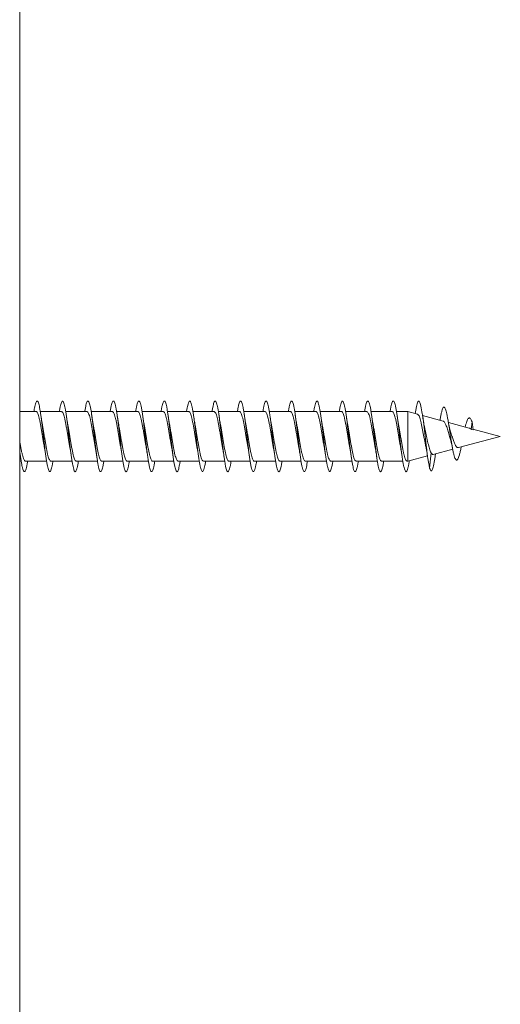
# Model space of a CAD drawing. Units: millimetres. Extents: x -432 to 724, y -324 to 594.
# Drawn here: x -273 to -239, y 136 to 206 of the extents above; entities that cross this region are included whole.
import ezdxf

# ---------------------------------------------------------------- set-up
doc = ezdxf.new("R2010")
doc.units = ezdxf.units.MM

msp = doc.modelspace()

# ---------------------------------------------------------------- linework, layer by layer
at = {"color": 7, "linetype": 'Continuous', "lineweight": 0}
for p, q in [((-273, -16.164), (-273, 275.189)), ((-271.836, 177.789), (-273, 177.789)), ((-270.036, 177.789), (-271.542, 177.789)), ((-268.236, 177.789), (-269.742, 177.789)), ((-266.436, 177.789), (-267.942, 177.789)), ((-264.636, 177.789), (-266.142, 177.789)), ((-262.836, 177.789), (-264.342, 177.789)), ((-261.036, 177.789), (-262.542, 177.789)), ((-259.236, 177.789), (-260.742, 177.789)), ((-257.436, 177.789), (-258.942, 177.789)), ((-255.636, 177.789), (-257.142, 177.789)), ((-253.836, 177.789), (-255.342, 177.789)), ((-252.036, 177.789), (-253.542, 177.789)), ((-250.236, 177.789), (-251.742, 177.789)), ((-248.436, 177.789), (-249.942, 177.789)), ((-246.636, 177.789), (-248.142, 177.789)), ((-245.531, 177.789), (-246.342, 177.789)), ((-244.852, 177.607), (-245.531, 177.789)), ((-245.531, 177.789), (-245.531, 174.289)), ((-243.044, 177.123), (-244.5, 177.513)), ((-243.259, 177.199), (-243.262, 177.181)), ((-241.195, 176.627), (-242.67, 177.022)), ((-241, 177.056), (-241.051, 176.523)), ((-240.931, 176.511), (-241, 177.056)), ((-240.931, 176.511), (-241.051, 176.523)), ((-239, 176.039), (-240.937, 176.558)), ((-241.964, 175.244), (-239, 176.039)), ((-243.9, 174.877), (-244, 173.793)), ((-243.758, 174.764), (-242.369, 175.136)), ((-241.774, 175.241), (-241.761, 175.299)), ((-273, 174.289), (-272.896, 174.289)), ((-272.603, 174.289), (-271.096, 174.289)), ((-270.803, 174.289), (-269.297, 174.289)), ((-269.003, 174.289), (-267.497, 174.289)), ((-267.203, 174.289), (-265.696, 174.289)), ((-265.403, 174.289), (-263.897, 174.289)), ((-263.603, 174.289), (-262.097, 174.289)), ((-261.803, 174.289), (-260.297, 174.289)), ((-260.003, 174.289), (-258.496, 174.289)), ((-258.203, 174.289), (-256.697, 174.289)), ((-256.403, 174.289), (-254.897, 174.289)), ((-254.603, 174.289), (-253.096, 174.289)), ((-252.803, 174.289), (-251.296, 174.289)), ((-251.003, 174.289), (-249.497, 174.289)), ((-249.203, 174.289), (-247.697, 174.289)), ((-247.403, 174.289), (-245.896, 174.289)), ((-245.603, 174.289), (-245.531, 174.289)), ((-245.531, 174.289), (-244.153, 174.658)), ((-243.605, 174.632), (-243.577, 174.812))]:
    msp.add_line(p, q, dxfattribs=at)
at = {"color": 7, "linetype": 'Continuous', "lineweight": 0, "flags": 128}
msp.add_lwpolyline([(-245.018, 177.652), (-244.98, 177.89), (-244.932, 178.149), (-244.883, 178.346), (-244.834, 178.476), (-244.785, 178.535), (-244.736, 178.522), (-244.687, 178.436), (-244.638, 178.281), (-244.589, 178.06), (-244.54, 177.781), (-244.491, 177.451), (-244.442, 177.08), (-244.393, 176.678), (-244.345, 176.258), (-244.296, 175.832), (-244.247, 175.412), (-244.206, 175.075), (-244.165, 174.759), (-244.125, 174.469), (-244.085, 174.211), (-244.043, 173.988), (-244, 173.793), (-244, 173.793)], dxfattribs=at)
at = {"color": 7, "linetype": 'Continuous', "lineweight": 0}
for points, knots in [([(-271.997, 177.789), (-271.983, 177.874), (-271.953, 178.051), (-271.909, 178.258), (-271.863, 178.418), (-271.817, 178.515), (-271.771, 178.549), (-271.725, 178.519), (-271.679, 178.426), (-271.633, 178.271), (-271.587, 178.06), (-271.542, 177.797), (-271.496, 177.489), (-271.45, 177.144), (-271.404, 176.77), (-271.358, 176.378), (-271.312, 175.978), (-271.267, 175.579), (-271.221, 175.191), (-271.175, 174.826), (-271.129, 174.491), (-271.083, 174.196), (-271.037, 173.948), (-270.992, 173.753), (-270.946, 173.617), (-270.9, 173.543), (-270.854, 173.532), (-270.808, 173.586), (-270.762, 173.702), (-270.716, 173.879), (-270.677, 174.075), (-270.652, 174.23), (-270.642, 174.289)], [0, 0, 0, 0, 0.031436, 0.065285, 0.099144, 0.133002, 0.166863, 0.200732, 0.234591, 0.268451, 0.30231, 0.33616, 0.370014, 0.403862, 0.437707, 0.471555, 0.505394, 0.539237, 0.573079, 0.606915, 0.640757, 0.674594, 0.70843, 0.742271, 0.776106, 0.809946, 0.843787, 0.877623, 0.911468, 0.945309, 0.979152, 1, 1, 1, 1]), ([(-270.196, 177.789), (-270.186, 177.852), (-270.161, 178.009), (-270.12, 178.208), (-270.074, 178.383), (-270.029, 178.496), (-269.983, 178.547), (-269.937, 178.533), (-269.891, 178.456), (-269.845, 178.318), (-269.799, 178.12), (-269.754, 177.87), (-269.708, 177.573), (-269.662, 177.237), (-269.616, 176.87), (-269.57, 176.482), (-269.524, 176.083), (-269.479, 175.682), (-269.433, 175.291), (-269.387, 174.919), (-269.341, 174.575), (-269.295, 174.269), (-269.249, 174.008), (-269.204, 173.799), (-269.158, 173.647), (-269.112, 173.556), (-269.066, 173.529), (-269.02, 173.565), (-268.974, 173.665), (-268.928, 173.827), (-268.884, 174.033), (-268.855, 174.207), (-268.842, 174.289)], [0, 0, 0, 0, 0.022305, 0.056163, 0.090011, 0.123865, 0.157713, 0.191557, 0.225406, 0.259245, 0.293089, 0.326932, 0.360768, 0.394612, 0.42845, 0.462288, 0.496132, 0.529968, 0.56381, 0.597654, 0.631493, 0.665341, 0.699185, 0.733032, 0.766885, 0.800733, 0.834589, 0.868449, 0.902306, 0.936174, 0.970038, 1, 1, 1, 1]), ([(-268.396, 177.789), (-268.39, 177.828), (-268.369, 177.965), (-268.332, 178.152), (-268.286, 178.343), (-268.241, 178.472), (-268.195, 178.539), (-268.149, 178.543), (-268.103, 178.482), (-268.057, 178.36), (-268.011, 178.178), (-267.966, 177.94), (-267.92, 177.655), (-267.874, 177.328), (-267.828, 176.969), (-267.782, 176.585), (-267.736, 176.188), (-267.691, 175.786), (-267.645, 175.391), (-267.599, 175.013), (-267.553, 174.661), (-267.507, 174.344), (-267.461, 174.071), (-267.415, 173.847), (-267.369, 173.68), (-267.324, 173.573), (-267.278, 173.529), (-267.232, 173.55), (-267.186, 173.634), (-267.14, 173.779), (-267.094, 173.985), (-267.062, 174.159), (-267.044, 174.274), (-267.042, 174.289)], [0, 0, 0, 0, 0.013461, 0.0473052, 0.0811494, 0.1149872, 0.1488322, 0.1826726, 0.2165125, 0.2503583, 0.2841973, 0.3180423, 0.3518891, 0.3857312, 0.4195823, 0.4534307, 0.4872806, 0.521138, 0.554991, 0.5888516, 0.6227158, 0.6565776, 0.6904491, 0.7243152, 0.758177, 0.7920411, 0.825895, 0.8597512, 0.8936057, 0.9274519, 0.9613038, 0.9951495, 1, 1, 1, 1]), ([(-266.597, 177.789), (-266.595, 177.804), (-266.577, 177.919), (-266.544, 178.093), (-266.498, 178.299), (-266.453, 178.444), (-266.407, 178.528), (-266.361, 178.548), (-266.315, 178.505), (-266.269, 178.397), (-266.223, 178.23), (-266.178, 178.007), (-266.132, 177.733), (-266.086, 177.417), (-266.04, 177.064), (-265.994, 176.686), (-265.948, 176.291), (-265.902, 175.89), (-265.856, 175.492), (-265.811, 175.108), (-265.765, 174.749), (-265.719, 174.422), (-265.673, 174.137), (-265.627, 173.9), (-265.581, 173.718), (-265.536, 173.595), (-265.49, 173.535), (-265.444, 173.538), (-265.398, 173.606), (-265.352, 173.735), (-265.306, 173.926), (-265.27, 174.113), (-265.248, 174.25), (-265.242, 174.289)], [0, 0, 0, 0, 0.0049033, 0.0387441, 0.0725907, 0.1064394, 0.1402838, 0.1741374, 0.2079886, 0.2418412, 0.2757019, 0.3095585, 0.3434232, 0.377291, 0.4111544, 0.4450253, 0.4788901, 0.5127499, 0.5466119, 0.5804637, 0.6143181, 0.6481713, 0.6820165, 0.7158673, 0.7497123, 0.7835552, 0.8174026, 0.851242, 0.8850857, 0.9189299, 0.9527682, 0.9866139, 1, 1, 1, 1]), ([(-264.797, 177.789), (-264.783, 177.871), (-264.754, 178.045), (-264.71, 178.251), (-264.665, 178.412), (-264.619, 178.513), (-264.573, 178.549), (-264.527, 178.522), (-264.481, 178.431), (-264.435, 178.279), (-264.389, 178.07), (-264.343, 177.809), (-264.298, 177.502), (-264.252, 177.158), (-264.206, 176.786), (-264.16, 176.395), (-264.114, 175.994), (-264.068, 175.595), (-264.023, 175.207), (-263.977, 174.84), (-263.931, 174.504), (-263.885, 174.207), (-263.839, 173.957), (-263.793, 173.76), (-263.748, 173.621), (-263.702, 173.545), (-263.656, 173.531), (-263.61, 173.582), (-263.564, 173.696), (-263.518, 173.87), (-263.478, 174.069), (-263.452, 174.226), (-263.442, 174.289)], [0, 0, 0, 0, 0.029982, 0.06384, 0.097706, 0.131574, 0.165435, 0.199301, 0.233159, 0.267014, 0.300871, 0.334718, 0.368569, 0.402418, 0.436259, 0.470106, 0.503948, 0.537788, 0.571632, 0.605469, 0.63931, 0.673152, 0.706988, 0.740832, 0.774672, 0.808513, 0.84236, 0.8762, 0.910048, 0.943898, 0.977744, 1, 1, 1, 1]), ([(-262.996, 177.789), (-262.987, 177.848), (-262.962, 178.003), (-262.922, 178.199), (-262.876, 178.377), (-262.83, 178.492), (-262.785, 178.546), (-262.739, 178.535), (-262.693, 178.46), (-262.647, 178.324), (-262.601, 178.129), (-262.555, 177.881), (-262.51, 177.586), (-262.464, 177.251), (-262.418, 176.886), (-262.372, 176.498), (-262.326, 176.099), (-262.28, 175.699), (-262.235, 175.307), (-262.189, 174.934), (-262.143, 174.588), (-262.097, 174.281), (-262.051, 174.017), (-262.005, 173.806), (-261.96, 173.652), (-261.914, 173.558), (-261.868, 173.529), (-261.822, 173.563), (-261.776, 173.66), (-261.73, 173.82), (-261.685, 174.027), (-261.656, 174.204), (-261.642, 174.289)], [0, 0, 0, 0, 0.020907, 0.054759, 0.088602, 0.122447, 0.156292, 0.190129, 0.223972, 0.25781, 0.291646, 0.325488, 0.359321, 0.39316, 0.426999, 0.460833, 0.494674, 0.528513, 0.562351, 0.596197, 0.630036, 0.663882, 0.697731, 0.731577, 0.765432, 0.799286, 0.833142, 0.867007, 0.900865, 0.934729, 0.968592, 1, 1, 1, 1]), ([(-261.196, 177.789), (-261.191, 177.824), (-261.17, 177.958), (-261.134, 178.143), (-261.088, 178.336), (-261.042, 178.468), (-260.997, 178.538), (-260.951, 178.544), (-260.905, 178.486), (-260.859, 178.366), (-260.813, 178.186), (-260.767, 177.951), (-260.722, 177.668), (-260.676, 177.343), (-260.63, 176.984), (-260.584, 176.601), (-260.538, 176.204), (-260.492, 175.803), (-260.447, 175.407), (-260.401, 175.028), (-260.355, 174.674), (-260.309, 174.356), (-260.263, 174.081), (-260.217, 173.855), (-260.171, 173.686), (-260.125, 173.577), (-260.08, 173.53), (-260.034, 173.548), (-259.988, 173.629), (-259.942, 173.771), (-259.896, 173.976), (-259.863, 174.152), (-259.845, 174.271), (-259.842, 174.289)], [0, 0, 0, 0, 0.012102, 0.045943, 0.07979, 0.11363, 0.147474, 0.18132, 0.21516, 0.249008, 0.282853, 0.316699, 0.350552, 0.384399, 0.418253, 0.45211, 0.485964, 0.519827, 0.55369, 0.587555, 0.621429, 0.655293, 0.68916, 0.723024, 0.75688, 0.79074, 0.824594, 0.858444, 0.892298, 0.926143, 0.959991, 0.993839, 1, 1, 1, 1]), ([(-259.397, 177.789), (-259.395, 177.8), (-259.378, 177.912), (-259.346, 178.084), (-259.3, 178.292), (-259.255, 178.439), (-259.209, 178.526), (-259.163, 178.549), (-259.117, 178.508), (-259.071, 178.403), (-259.025, 178.238), (-258.979, 178.017), (-258.933, 177.745), (-258.888, 177.43), (-258.842, 177.079), (-258.796, 176.701), (-258.75, 176.307), (-258.704, 175.906), (-258.658, 175.508), (-258.612, 175.124), (-258.567, 174.763), (-258.521, 174.435), (-258.475, 174.147), (-258.429, 173.909), (-258.383, 173.724), (-258.337, 173.599), (-258.292, 173.536), (-258.246, 173.537), (-258.2, 173.602), (-258.154, 173.729), (-258.108, 173.917), (-258.071, 174.106), (-258.049, 174.246), (-258.042, 174.289)], [0, 0, 0, 0, 0.0035883, 0.0374323, 0.0712768, 0.1051287, 0.1389752, 0.1728288, 0.2066857, 0.2405397, 0.2744038, 0.3082664, 0.3421309, 0.3760012, 0.4098617, 0.4437231, 0.4775819, 0.5114321, 0.5452872, 0.579136, 0.6129819, 0.6468316, 0.6806725, 0.714517, 0.7483612, 0.7821986, 0.8160428, 0.8498824, 0.883721, 0.9175652, 0.9514025, 0.9852454, 1, 1, 1, 1]), ([(-257.597, 177.789), (-257.584, 177.867), (-257.556, 178.038), (-257.512, 178.243), (-257.466, 178.407), (-257.42, 178.51), (-257.375, 178.549), (-257.329, 178.524), (-257.283, 178.436), (-257.237, 178.286), (-257.191, 178.079), (-257.145, 177.82), (-257.099, 177.515), (-257.054, 177.173), (-257.008, 176.802), (-256.962, 176.411), (-256.916, 176.011), (-256.87, 175.611), (-256.824, 175.222), (-256.779, 174.854), (-256.733, 174.517), (-256.687, 174.218), (-256.641, 173.966), (-256.595, 173.767), (-256.549, 173.626), (-256.504, 173.546), (-256.458, 173.531), (-256.412, 173.579), (-256.366, 173.69), (-256.32, 173.862), (-256.279, 174.062), (-256.253, 174.223), (-256.242, 174.289)], [0, 0, 0, 0, 0.0285517, 0.0624173, 0.0962816, 0.1301499, 0.164008, 0.1978672, 0.2317243, 0.265573, 0.299427, 0.3332746, 0.3671197, 0.4009687, 0.4348092, 0.4686535, 0.5024977, 0.5363353, 0.57018, 0.6040203, 0.63786, 0.6717054, 0.7055442, 0.7393885, 0.7732348, 0.8070764, 0.8409268, 0.8747748, 0.9086237, 0.9424806, 0.9763324, 1, 1, 1, 1]), ([(-255.796, 177.789), (-255.788, 177.844), (-255.763, 177.996), (-255.724, 178.191), (-255.678, 178.371), (-255.632, 178.489), (-255.587, 178.545), (-255.541, 178.537), (-255.495, 178.465), (-255.449, 178.331), (-255.403, 178.139), (-255.357, 177.892), (-255.312, 177.599), (-255.266, 177.266), (-255.22, 176.901), (-255.174, 176.515), (-255.128, 176.116), (-255.082, 175.715), (-255.036, 175.322), (-254.991, 174.948), (-254.945, 174.602), (-254.899, 174.292), (-254.853, 174.027), (-254.807, 173.813), (-254.761, 173.657), (-254.715, 173.561), (-254.67, 173.528), (-254.624, 173.56), (-254.578, 173.655), (-254.532, 173.812), (-254.487, 174.02), (-254.456, 174.2), (-254.442, 174.289)], [0, 0, 0, 0, 0.019509, 0.053354, 0.087193, 0.121029, 0.15487, 0.188702, 0.222539, 0.256375, 0.290205, 0.324043, 0.357876, 0.391709, 0.425547, 0.45938, 0.493218, 0.527058, 0.560894, 0.594739, 0.628581, 0.662426, 0.696277, 0.730125, 0.763981, 0.79784, 0.831695, 0.865558, 0.899416, 0.933268, 0.967123, 1, 1, 1, 1]), ([(-253.996, 177.789), (-253.992, 177.82), (-253.971, 177.951), (-253.936, 178.134), (-253.89, 178.33), (-253.844, 178.464), (-253.799, 178.536), (-253.753, 178.545), (-253.707, 178.49), (-253.661, 178.372), (-253.615, 178.195), (-253.569, 177.962), (-253.523, 177.68), (-253.478, 177.356), (-253.432, 176.999), (-253.386, 176.617), (-253.34, 176.22), (-253.294, 175.819), (-253.248, 175.423), (-253.202, 175.043), (-253.157, 174.688), (-253.111, 174.368), (-253.065, 174.091), (-253.019, 173.863), (-252.973, 173.691), (-252.927, 173.58), (-252.881, 173.531), (-252.836, 173.546), (-252.79, 173.625), (-252.744, 173.764), (-252.698, 173.966), (-252.664, 174.144), (-252.646, 174.267), (-252.642, 174.289)], [0, 0, 0, 0, 0.0107462, 0.0445864, 0.078434, 0.1122778, 0.1461211, 0.1799709, 0.2138144, 0.2476641, 0.281516, 0.3153635, 0.3492208, 0.3830755, 0.4169318, 0.4507966, 0.4846576, 0.5185274, 0.5523991, 0.5862642, 0.6201349, 0.6539989, 0.6878583, 0.7217204, 0.7555726, 0.7894274, 0.8232812, 0.8571272, 0.890979, 0.9248251, 0.9586694, 0.9925182, 1, 1, 1, 1]), ([(-252.197, 177.789), (-252.196, 177.796), (-252.18, 177.904), (-252.148, 178.074), (-252.102, 178.285), (-252.056, 178.434), (-252.011, 178.524), (-251.965, 178.549), (-251.919, 178.51), (-251.873, 178.409), (-251.827, 178.246), (-251.781, 178.027), (-251.735, 177.757), (-251.689, 177.443), (-251.644, 177.094), (-251.598, 176.717), (-251.552, 176.323), (-251.506, 175.922), (-251.46, 175.524), (-251.414, 175.139), (-251.369, 174.777), (-251.323, 174.448), (-251.277, 174.158), (-251.231, 173.918), (-251.185, 173.731), (-251.139, 173.603), (-251.093, 173.538), (-251.048, 173.536), (-251.002, 173.598), (-250.956, 173.722), (-250.91, 173.908), (-250.872, 174.099), (-250.85, 174.243), (-250.842, 174.289)], [0, 0, 0, 0, 0.002286, 0.036134, 0.069977, 0.10383, 0.137681, 0.171534, 0.205396, 0.239253, 0.273119, 0.306985, 0.340843, 0.374704, 0.408558, 0.442409, 0.476262, 0.510106, 0.543953, 0.577799, 0.611637, 0.645482, 0.679321, 0.713158, 0.747, 0.780835, 0.814674, 0.848514, 0.882349, 0.916191, 0.95003, 0.983869, 1, 1, 1, 1]), ([(-250.397, 177.789), (-250.384, 177.864), (-250.357, 178.032), (-250.314, 178.235), (-250.268, 178.402), (-250.222, 178.506), (-250.176, 178.549), (-250.131, 178.526), (-250.085, 178.441), (-250.039, 178.294), (-249.993, 178.089), (-249.947, 177.832), (-249.901, 177.529), (-249.856, 177.188), (-249.81, 176.817), (-249.764, 176.427), (-249.718, 176.027), (-249.672, 175.627), (-249.626, 175.238), (-249.581, 174.869), (-249.535, 174.53), (-249.489, 174.23), (-249.443, 173.975), (-249.397, 173.774), (-249.351, 173.63), (-249.305, 173.548), (-249.26, 173.53), (-249.214, 173.575), (-249.168, 173.684), (-249.122, 173.854), (-249.08, 174.055), (-249.054, 174.219), (-249.042, 174.289)], [0, 0, 0, 0, 0.0271344, 0.0610027, 0.0948614, 0.1287237, 0.1625789, 0.1964306, 0.2302858, 0.2641318, 0.2979806, 0.3318286, 0.3656696, 0.3995166, 0.4333588, 0.4671992, 0.5010448, 0.534883, 0.568726, 0.6025705, 0.6364094, 0.6702562, 0.7041, 0.737944, 0.7717951, 0.8056406, 0.8394929, 0.8733483, 0.9071999, 0.9410615, 0.9749222, 1, 1, 1, 1]), ([(-248.596, 177.789), (-248.588, 177.841), (-248.565, 177.989), (-248.526, 178.182), (-248.48, 178.365), (-248.434, 178.485), (-248.388, 178.544), (-248.343, 178.539), (-248.297, 178.469), (-248.251, 178.338), (-248.205, 178.148), (-248.159, 177.903), (-248.113, 177.612), (-248.068, 177.28), (-248.022, 176.917), (-247.976, 176.531), (-247.93, 176.132), (-247.884, 175.731), (-247.838, 175.338), (-247.792, 174.963), (-247.747, 174.615), (-247.701, 174.304), (-247.655, 174.037), (-247.609, 173.821), (-247.563, 173.662), (-247.517, 173.563), (-247.471, 173.528), (-247.426, 173.558), (-247.38, 173.65), (-247.334, 173.803), (-247.288, 174.018), (-247.257, 174.184), (-247.242, 174.288), (-247.242, 174.289)], [0, 0, 0, 0, 0.018117, 0.051956, 0.085794, 0.119625, 0.153462, 0.187295, 0.221126, 0.254962, 0.288792, 0.322626, 0.356462, 0.390293, 0.424132, 0.457968, 0.491805, 0.525649, 0.559487, 0.593333, 0.627182, 0.661027, 0.694883, 0.728737, 0.762594, 0.796457, 0.830311, 0.864165, 0.898017, 0.931861, 0.965709, 0.999551, 1, 1, 1, 1]), ([(-246.797, 177.789), (-246.792, 177.817), (-246.773, 177.944), (-246.738, 178.125), (-246.692, 178.323), (-246.646, 178.459), (-246.6, 178.535), (-246.555, 178.546), (-246.509, 178.494), (-246.463, 178.378), (-246.417, 178.203), (-246.371, 177.972), (-246.325, 177.692), (-246.279, 177.37), (-246.234, 177.014), (-246.188, 176.632), (-246.142, 176.236), (-246.096, 175.835), (-246.05, 175.438), (-246.004, 175.057), (-245.957, 174.694), (-245.91, 174.359), (-245.861, 174.066), (-245.812, 173.831), (-245.763, 173.659), (-245.714, 173.558), (-245.665, 173.527), (-245.616, 173.57), (-245.567, 173.685), (-245.518, 173.869), (-245.475, 174.08), (-245.449, 174.248), (-245.439, 174.314)], [0, 0, 0, 0, 0.009371, 0.043124, 0.076881, 0.11064, 0.144394, 0.178156, 0.211916, 0.245677, 0.279445, 0.313208, 0.346978, 0.380751, 0.414523, 0.448304, 0.482083, 0.515862, 0.549645, 0.583418, 0.617192, 0.653209, 0.689219, 0.725233, 0.761238, 0.797245, 0.833252, 0.869251, 0.905257, 0.941255, 0.977257, 1, 1, 1, 1]), ([(-271.836, 177.783), (-271.83, 177.785), (-271.808, 177.791), (-271.77, 177.749), (-271.72, 177.657), (-271.672, 177.516), (-271.623, 177.332), (-271.574, 177.111), (-271.525, 176.857), (-271.476, 176.582), (-271.427, 176.288), (-271.378, 175.989), (-271.329, 175.69), (-271.284, 175.427), (-271.256, 175.273), (-271.244, 175.209)], [0, 0, 0, 0, 0.028817, 0.112736, 0.19429, 0.278209, 0.359763, 0.443682, 0.525237, 0.609157, 0.690713, 0.774633, 0.856189, 0.940111, 1, 1, 1, 1]), ([(-270.036, 177.783), (-270.026, 177.783), (-270, 177.785), (-269.957, 177.73), (-269.909, 177.627), (-269.859, 177.474), (-269.811, 177.282), (-269.762, 177.051), (-269.713, 176.793), (-269.664, 176.51), (-269.615, 176.216), (-269.566, 175.915), (-269.517, 175.62), (-269.476, 175.381), (-269.452, 175.253), (-269.444, 175.211)], [0, 0, 0, 0, 0.050238, 0.131813, 0.215752, 0.297327, 0.381268, 0.462843, 0.546783, 0.628358, 0.712299, 0.793873, 0.877814, 0.959389, 1, 1, 1, 1]), ([(-268.236, 177.786), (-268.222, 177.784), (-268.192, 177.779), (-268.146, 177.71), (-268.096, 177.594), (-268.048, 177.432), (-267.998, 177.228), (-267.95, 176.991), (-267.901, 176.724), (-267.852, 176.44), (-267.803, 176.142), (-267.754, 175.843), (-267.705, 175.549), (-267.668, 175.335), (-267.648, 175.229), (-267.644, 175.209)], [0, 0, 0, 0, 0.069255, 0.153164, 0.234707, 0.318616, 0.400158, 0.484067, 0.565611, 0.649519, 0.731062, 0.814968, 0.896511, 0.980418, 1, 1, 1, 1]), ([(-266.436, 177.787), (-266.434, 177.788), (-266.417, 177.796), (-266.383, 177.764), (-266.333, 177.687), (-266.285, 177.558), (-266.236, 177.385), (-266.187, 177.174), (-266.138, 176.927), (-266.089, 176.658), (-266.04, 176.367), (-265.991, 176.07), (-265.942, 175.768), (-265.893, 175.481), (-265.86, 175.289), (-265.844, 175.206), (-265.844, 175.205)], [0, 0, 0, 0, 0.0067044, 0.0905647, 0.1720611, 0.2559208, 0.3374168, 0.4212762, 0.5027712, 0.5866298, 0.6681244, 0.7519823, 0.8334776, 0.9173357, 0.9988311, 1, 1, 1, 1]), ([(-264.636, 177.783), (-264.63, 177.785), (-264.609, 177.791), (-264.571, 177.75), (-264.522, 177.66), (-264.473, 177.519), (-264.424, 177.337), (-264.375, 177.115), (-264.326, 176.864), (-264.277, 176.587), (-264.228, 176.296), (-264.179, 175.995), (-264.13, 175.698), (-264.085, 175.431), (-264.056, 175.277), (-264.044, 175.209)], [0, 0, 0, 0, 0.0281013, 0.1096596, 0.1935832, 0.2751422, 0.3590667, 0.4406262, 0.5245509, 0.6061115, 0.6900364, 0.7715968, 0.8555225, 0.9370836, 1, 1, 1, 1]), ([(-262.836, 177.783), (-262.827, 177.784), (-262.801, 177.786), (-262.759, 177.733), (-262.71, 177.63), (-262.661, 177.479), (-262.612, 177.286), (-262.563, 177.058), (-262.514, 176.798), (-262.465, 176.518), (-262.416, 176.222), (-262.367, 175.923), (-262.318, 175.626), (-262.277, 175.385), (-262.252, 175.253), (-262.244, 175.209)], [0, 0, 0, 0, 0.0471314, 0.131026, 0.2125564, 0.2964512, 0.3779817, 0.4618764, 0.5434077, 0.627303, 0.708834, 0.7927293, 0.8742597, 0.9581548, 1, 1, 1, 1]), ([(-261.036, 177.785), (-261.022, 177.783), (-260.993, 177.779), (-260.947, 177.712), (-260.898, 177.597), (-260.849, 177.435), (-260.8, 177.234), (-260.751, 176.996), (-260.702, 176.732), (-260.653, 176.446), (-260.604, 176.15), (-260.555, 175.848), (-260.506, 175.556), (-260.469, 175.339), (-260.448, 175.231), (-260.444, 175.207)], [0, 0, 0, 0, 0.0684997, 0.1499923, 0.2338482, 0.3153402, 0.3991958, 0.4806876, 0.5645422, 0.6460342, 0.7298887, 0.8113798, 0.8952341, 0.9767243, 1, 1, 1, 1]), ([(-259.236, 177.787), (-259.235, 177.788), (-259.217, 177.796), (-259.184, 177.765), (-259.135, 177.69), (-259.086, 177.561), (-259.037, 177.39), (-258.988, 177.178), (-258.939, 176.934), (-258.89, 176.663), (-258.841, 176.375), (-258.792, 176.075), (-258.743, 175.777), (-258.694, 175.486), (-258.661, 175.293), (-258.644, 175.206), (-258.643, 175.204)], [0, 0, 0, 0, 0.005993, 0.087462, 0.171293, 0.252762, 0.336593, 0.418061, 0.501892, 0.58336, 0.667189, 0.748658, 0.832489, 0.913957, 0.997789, 1, 1, 1, 1]), ([(-257.436, 177.784), (-257.431, 177.785), (-257.409, 177.792), (-257.372, 177.751), (-257.323, 177.663), (-257.274, 177.524), (-257.225, 177.341), (-257.176, 177.122), (-257.127, 176.869), (-257.078, 176.595), (-257.029, 176.302), (-256.98, 176.003), (-256.931, 175.704), (-256.886, 175.435), (-256.856, 175.276), (-256.844, 175.207)], [0, 0, 0, 0, 0.0250066, 0.1088852, 0.1904007, 0.2742795, 0.3557954, 0.4396757, 0.5211921, 0.6050731, 0.6865903, 0.7704705, 0.8519884, 0.9358687, 1, 1, 1, 1]), ([(-255.636, 177.782), (-255.627, 177.783), (-255.602, 177.786), (-255.56, 177.734), (-255.511, 177.633), (-255.462, 177.482), (-255.413, 177.291), (-255.364, 177.062), (-255.315, 176.805), (-255.266, 176.523), (-255.217, 176.23), (-255.168, 175.928), (-255.119, 175.634), (-255.078, 175.39), (-255.053, 175.257), (-255.044, 175.211)], [0, 0, 0, 0, 0.046439, 0.12801, 0.211947, 0.293518, 0.377454, 0.459026, 0.542962, 0.624534, 0.70847, 0.790041, 0.873977, 0.955548, 1, 1, 1, 1]), ([(-253.836, 177.785), (-253.823, 177.783), (-253.793, 177.78), (-253.748, 177.714), (-253.699, 177.6), (-253.65, 177.44), (-253.601, 177.238), (-253.552, 177.003), (-253.503, 176.737), (-253.454, 176.454), (-253.405, 176.156), (-253.356, 175.856), (-253.307, 175.562), (-253.27, 175.344), (-253.249, 175.233), (-253.244, 175.209)], [0, 0, 0, 0, 0.065463, 0.149368, 0.230908, 0.314813, 0.396353, 0.480258, 0.561796, 0.645701, 0.727239, 0.811142, 0.892681, 0.976583, 1, 1, 1, 1]), ([(-252.036, 177.788), (-252.035, 177.788), (-252.018, 177.797), (-251.985, 177.766), (-251.936, 177.692), (-251.887, 177.565), (-251.838, 177.394), (-251.789, 177.184), (-251.74, 176.939), (-251.691, 176.67), (-251.642, 176.381), (-251.593, 176.084), (-251.544, 175.782), (-251.495, 175.494), (-251.462, 175.298), (-251.445, 175.211), (-251.444, 175.206)], [0, 0, 0, 0, 0.002922, 0.086794, 0.168301, 0.252171, 0.333678, 0.417548, 0.499055, 0.582925, 0.664433, 0.748303, 0.829812, 0.913684, 0.995192, 1, 1, 1, 1]), ([(-250.236, 177.784), (-250.231, 177.785), (-250.21, 177.792), (-250.173, 177.752), (-250.124, 177.666), (-250.075, 177.527), (-250.026, 177.347), (-249.977, 177.126), (-249.928, 176.877), (-249.879, 176.6), (-249.83, 176.31), (-249.781, 176.009), (-249.732, 175.712), (-249.686, 175.438), (-249.657, 175.277), (-249.643, 175.204)], [0, 0, 0, 0, 0.024267, 0.105709, 0.189512, 0.270954, 0.354758, 0.4362, 0.520004, 0.601446, 0.685251, 0.766694, 0.850498, 0.931941, 1, 1, 1, 1]), ([(-248.436, 177.783), (-248.427, 177.784), (-248.402, 177.787), (-248.361, 177.736), (-248.312, 177.636), (-248.263, 177.487), (-248.214, 177.295), (-248.165, 177.069), (-248.116, 176.81), (-248.067, 176.531), (-248.018, 176.236), (-247.969, 175.937), (-247.92, 175.639), (-247.878, 175.394), (-247.853, 175.258), (-247.844, 175.21)], [0, 0, 0, 0, 0.043356, 0.127289, 0.208857, 0.29279, 0.374357, 0.458291, 0.539859, 0.623792, 0.705359, 0.789293, 0.87086, 0.954792, 1, 1, 1, 1]), ([(-246.636, 177.784), (-246.623, 177.783), (-246.594, 177.781), (-246.549, 177.716), (-246.5, 177.604), (-246.451, 177.443), (-246.402, 177.244), (-246.353, 177.007), (-246.304, 176.745), (-246.255, 176.459), (-246.206, 176.164), (-246.157, 175.862), (-246.108, 175.57), (-246.07, 175.348), (-246.049, 175.236), (-246.044, 175.208)], [0, 0, 0, 0, 0.0647237, 0.1462303, 0.2301006, 0.3116065, 0.3954762, 0.4769822, 0.5608511, 0.6423567, 0.7262255, 0.8077299, 0.8915988, 0.9731028, 1, 1, 1, 1]), ([(-243.26, 177.191), (-243.252, 177.242), (-243.227, 177.398), (-243.185, 177.617), (-243.134, 177.839), (-243.085, 177.99), (-243.038, 178.079), (-242.994, 178.113), (-242.949, 178.096), (-242.903, 178.027), (-242.856, 177.905), (-242.809, 177.735), (-242.761, 177.518), (-242.711, 177.255), (-242.659, 176.945), (-242.605, 176.6), (-242.549, 176.236), (-242.493, 175.865), (-242.438, 175.522), (-242.386, 175.222), (-242.336, 174.963), (-242.285, 174.739), (-242.233, 174.558), (-242.18, 174.43), (-242.126, 174.356), (-242.07, 174.348), (-242.013, 174.403), (-241.955, 174.527), (-241.894, 174.714), (-241.834, 174.955), (-241.793, 175.148), (-241.774, 175.243)], [0, 0, 0, 0, 0.018784, 0.057808, 0.097097, 0.136631, 0.169763, 0.203042, 0.236443, 0.270099, 0.304244, 0.338306, 0.372218, 0.406731, 0.444109, 0.481472, 0.518687, 0.557095, 0.595501, 0.627374, 0.659689, 0.692931, 0.725907, 0.75884, 0.792632, 0.826983, 0.86094, 0.89566, 0.931217, 0.966456, 1, 1, 1, 1]), ([(-271.395, 176.87), (-271.396, 176.876), (-271.404, 176.918), (-271.419, 177.003), (-271.442, 177.138), (-271.472, 177.322), (-271.494, 177.473), (-271.507, 177.559)], [0, 0, 0, 0, 0.033791, 0.20555, 0.383282, 0.64673, 1, 1, 1, 1]), ([(-269.594, 176.866), (-269.596, 176.874), (-269.604, 176.917), (-269.619, 177.003), (-269.642, 177.139), (-269.672, 177.323), (-269.694, 177.474), (-269.707, 177.561)], [0, 0, 0, 0, 0.038833, 0.209714, 0.38659, 0.648662, 1, 1, 1, 1]), ([(-267.793, 176.865), (-267.797, 176.886), (-267.818, 176.993), (-267.856, 177.223), (-267.889, 177.444), (-267.907, 177.561)], [0, 0, 0, 0, 0.106986, 0.523233, 1, 1, 1, 1]), ([(-265.993, 176.866), (-265.998, 176.887), (-266.018, 176.993), (-266.056, 177.222), (-266.089, 177.443), (-266.107, 177.561)], [0, 0, 0, 0, 0.105367, 0.522343, 1, 1, 1, 1]), ([(-264.194, 176.868), (-264.198, 176.888), (-264.218, 176.993), (-264.256, 177.221), (-264.289, 177.442), (-264.307, 177.56)], [0, 0, 0, 0, 0.101043, 0.519928, 1, 1, 1, 1]), ([(-262.393, 176.865), (-262.398, 176.887), (-262.418, 176.993), (-262.456, 177.222), (-262.489, 177.443), (-262.507, 177.561)], [0, 0, 0, 0, 0.105381, 0.522298, 1, 1, 1, 1]), ([(-260.593, 176.862), (-260.597, 176.884), (-260.611, 176.958), (-260.636, 177.103), (-260.67, 177.312), (-260.694, 177.474), (-260.707, 177.561)], [0, 0, 0, 0, 0.103251, 0.347021, 0.645095, 1, 1, 1, 1]), ([(-258.794, 176.867), (-258.796, 176.875), (-258.804, 176.918), (-258.819, 177.003), (-258.842, 177.139), (-258.872, 177.322), (-258.894, 177.473), (-258.907, 177.56)], [0, 0, 0, 0, 0.0377369, 0.2088346, 0.3858886, 0.6482498, 1, 1, 1, 1]), ([(-256.995, 176.87), (-256.996, 176.877), (-257.004, 176.918), (-257.019, 177.003), (-257.042, 177.138), (-257.072, 177.322), (-257.094, 177.473), (-257.107, 177.56)], [0, 0, 0, 0, 0.032314, 0.204327, 0.382397, 0.646256, 1, 1, 1, 1]), ([(-255.194, 176.867), (-255.196, 176.875), (-255.204, 176.918), (-255.219, 177.004), (-255.242, 177.14), (-255.272, 177.323), (-255.294, 177.474), (-255.307, 177.561)], [0, 0, 0, 0, 0.038288, 0.209363, 0.386339, 0.648556, 1, 1, 1, 1]), ([(-253.394, 176.866), (-253.396, 176.875), (-253.404, 176.918), (-253.419, 177.004), (-253.442, 177.14), (-253.472, 177.323), (-253.494, 177.475), (-253.507, 177.561)], [0, 0, 0, 0, 0.039895, 0.210684, 0.38736, 0.649123, 1, 1, 1, 1]), ([(-251.593, 176.865), (-251.598, 176.886), (-251.618, 176.992), (-251.656, 177.222), (-251.689, 177.442), (-251.707, 177.56)], [0, 0, 0, 0, 0.105982, 0.522575, 1, 1, 1, 1]), ([(-249.796, 176.876), (-249.802, 176.911), (-249.817, 176.99), (-249.841, 177.132), (-249.872, 177.323), (-249.894, 177.475), (-249.907, 177.56)], [0, 0, 0, 0, 0.167669, 0.375656, 0.651931, 1, 1, 1, 1]), ([(-247.993, 176.866), (-247.998, 176.887), (-248.018, 176.993), (-248.056, 177.222), (-248.089, 177.443), (-248.107, 177.561)], [0, 0, 0, 0, 0.104868, 0.522131, 1, 1, 1, 1]), ([(-246.193, 176.864), (-246.197, 176.886), (-246.218, 176.993), (-246.256, 177.223), (-246.289, 177.444), (-246.307, 177.562)], [0, 0, 0, 0, 0.10765, 0.52353, 1, 1, 1, 1]), ([(-244.852, 177.605), (-244.851, 177.605), (-244.833, 177.608), (-244.799, 177.57), (-244.751, 177.488), (-244.702, 177.359), (-244.654, 177.194), (-244.605, 176.995), (-244.557, 176.774), (-244.508, 176.531), (-244.459, 176.28), (-244.41, 176.023), (-244.362, 175.776), (-244.323, 175.585), (-244.301, 175.488), (-244.295, 175.462)], [0, 0, 0, 0, 0.008584, 0.097931, 0.189948, 0.277909, 0.368499, 0.45508, 0.544251, 0.629446, 0.717193, 0.800992, 0.8873, 0.969742, 1, 1, 1, 1]), ([(-244.345, 176.626), (-244.353, 176.66), (-244.371, 176.741), (-244.395, 176.87), (-244.419, 177.002), (-244.442, 177.138), (-244.472, 177.322), (-244.494, 177.473), (-244.507, 177.56)], [0, 0, 0, 0, 0.132173, 0.316299, 0.437767, 0.563536, 0.74997, 1, 1, 1, 1]), ([(-243.045, 177.12), (-243.031, 177.115), (-243.001, 177.105), (-242.952, 177.049), (-242.9, 176.963), (-242.848, 176.847), (-242.794, 176.71), (-242.741, 176.555), (-242.692, 176.389), (-242.639, 176.214), (-242.586, 176.041), (-242.551, 175.93), (-242.535, 175.878)], [0, 0, 0, 0, 0.086454, 0.191362, 0.299465, 0.401994, 0.507744, 0.606733, 0.708561, 0.807303, 0.909202, 1, 1, 1, 1]), ([(-242.538, 176.436), (-242.541, 176.444), (-242.56, 176.498), (-242.594, 176.639), (-242.642, 176.861), (-242.674, 177.042), (-242.691, 177.135)], [0, 0, 0, 0, 0.05279, 0.346866, 0.662089, 1, 1, 1, 1]), ([(-241.48, 176.704), (-241.472, 176.737), (-241.446, 176.85), (-241.4, 177.014), (-241.343, 177.174), (-241.288, 177.281), (-241.233, 177.34), (-241.177, 177.35), (-241.119, 177.304), (-241.06, 177.211), (-241.02, 177.108), (-241, 177.056)], [0, 0, 0, 0, 0.051644, 0.175975, 0.30469, 0.417975, 0.531057, 0.647425, 0.76546, 0.881079, 1, 1, 1, 1]), ([(-270.803, 174.29), (-270.804, 174.289), (-270.82, 174.281), (-270.853, 174.311), (-270.902, 174.383), (-270.951, 174.511), (-271, 174.68), (-271.049, 174.89), (-271.098, 175.133), (-271.147, 175.403), (-271.196, 175.69), (-271.245, 175.99), (-271.294, 176.289), (-271.343, 176.58), (-271.377, 176.776), (-271.394, 176.865), (-271.395, 176.87)], [0, 0, 0, 0, 0.002546, 0.084115, 0.168048, 0.249617, 0.333551, 0.41512, 0.499054, 0.580621, 0.664555, 0.746123, 0.830057, 0.911624, 0.995558, 1, 1, 1, 1]), ([(-269.003, 174.293), (-269.016, 174.295), (-269.045, 174.297), (-269.09, 174.362), (-269.139, 174.475), (-269.188, 174.635), (-269.237, 174.835), (-269.286, 175.072), (-269.335, 175.334), (-269.384, 175.62), (-269.433, 175.915), (-269.482, 176.217), (-269.531, 176.509), (-269.569, 176.73), (-269.59, 176.84), (-269.595, 176.866)], [0, 0, 0, 0, 0.065133, 0.146731, 0.230694, 0.312292, 0.396255, 0.477854, 0.561819, 0.643417, 0.727382, 0.808981, 0.892947, 0.974546, 1, 1, 1, 1]), ([(-267.203, 174.295), (-267.212, 174.294), (-267.237, 174.291), (-267.278, 174.342), (-267.327, 174.443), (-267.376, 174.592), (-267.425, 174.783), (-267.474, 175.01), (-267.523, 175.269), (-267.572, 175.548), (-267.621, 175.843), (-267.67, 176.142), (-267.719, 176.44), (-267.76, 176.684), (-267.786, 176.818), (-267.794, 176.864)], [0, 0, 0, 0, 0.043742, 0.127752, 0.209394, 0.293404, 0.375045, 0.459055, 0.540696, 0.624705, 0.706347, 0.790357, 0.871999, 0.95601, 1, 1, 1, 1]), ([(-265.403, 174.294), (-265.408, 174.293), (-265.429, 174.286), (-265.466, 174.326), (-265.515, 174.413), (-265.564, 174.552), (-265.613, 174.732), (-265.662, 174.952), (-265.711, 175.202), (-265.76, 175.479), (-265.809, 175.769), (-265.858, 176.07), (-265.907, 176.367), (-265.952, 176.638), (-265.981, 176.795), (-265.994, 176.866)], [0, 0, 0, 0, 0.0246673, 0.1063058, 0.190312, 0.2719501, 0.3559563, 0.4375944, 0.5215997, 0.6032374, 0.6872421, 0.7688794, 0.8528839, 0.9345196, 1, 1, 1, 1]), ([(-263.603, 174.29), (-263.604, 174.29), (-263.621, 174.281), (-263.654, 174.312), (-263.703, 174.386), (-263.752, 174.513), (-263.801, 174.685), (-263.85, 174.895), (-263.899, 175.14), (-263.948, 175.409), (-263.997, 175.698), (-264.046, 175.995), (-264.095, 176.297), (-264.144, 176.585), (-264.177, 176.779), (-264.194, 176.865), (-264.195, 176.868)], [0, 0, 0, 0, 0.0032584, 0.0872449, 0.1688646, 0.2528515, 0.3344713, 0.4184576, 0.5000776, 0.5840652, 0.665685, 0.7496721, 0.8312918, 0.9152792, 0.9968984, 1, 1, 1, 1]), ([(-261.803, 174.293), (-261.816, 174.294), (-261.846, 174.298), (-261.891, 174.364), (-261.94, 174.478), (-261.989, 174.639), (-262.038, 174.841), (-262.087, 175.076), (-262.136, 175.342), (-262.185, 175.625), (-262.234, 175.923), (-262.283, 176.223), (-262.332, 176.517), (-262.369, 176.734), (-262.39, 176.843), (-262.394, 176.865)], [0, 0, 0, 0, 0.0658803, 0.1498828, 0.2315184, 0.3155215, 0.3971584, 0.4811619, 0.5627998, 0.6468044, 0.728442, 0.8124466, 0.894084, 0.9780892, 1, 1, 1, 1]), ([(-260.003, 174.295), (-260.012, 174.294), (-260.038, 174.292), (-260.08, 174.344), (-260.128, 174.445), (-260.177, 174.596), (-260.226, 174.787), (-260.275, 175.017), (-260.324, 175.274), (-260.373, 175.556), (-260.422, 175.849), (-260.471, 176.151), (-260.52, 176.445), (-260.561, 176.687), (-260.585, 176.817), (-260.594, 176.862)], [0, 0, 0, 0, 0.046864, 0.128574, 0.212653, 0.294362, 0.378441, 0.460148, 0.544226, 0.625934, 0.710011, 0.791719, 0.875797, 0.957506, 1, 1, 1, 1]), ([(-258.203, 174.294), (-258.208, 174.293), (-258.23, 174.286), (-258.267, 174.327), (-258.317, 174.416), (-258.365, 174.555), (-258.414, 174.738), (-258.463, 174.957), (-258.512, 175.21), (-258.561, 175.484), (-258.61, 175.777), (-258.659, 176.076), (-258.708, 176.375), (-258.753, 176.643), (-258.782, 176.8), (-258.795, 176.867)], [0, 0, 0, 0, 0.02537, 0.109332, 0.190928, 0.27489, 0.356486, 0.440449, 0.522044, 0.606006, 0.687601, 0.771563, 0.853158, 0.937119, 1, 1, 1, 1]), ([(-256.403, 174.291), (-256.404, 174.29), (-256.422, 174.282), (-256.455, 174.313), (-256.504, 174.388), (-256.553, 174.518), (-256.602, 174.688), (-256.651, 174.901), (-256.7, 175.144), (-256.749, 175.416), (-256.798, 175.704), (-256.847, 176.004), (-256.896, 176.302), (-256.945, 176.593), (-256.978, 176.784), (-256.995, 176.87), (-256.995, 176.87)], [0, 0, 0, 0, 0.006333, 0.087897, 0.171826, 0.25339, 0.33732, 0.418884, 0.502814, 0.584379, 0.66831, 0.749873, 0.833804, 0.915368, 0.999298, 1, 1, 1, 1]), ([(-254.603, 174.293), (-254.617, 174.295), (-254.646, 174.299), (-254.693, 174.366), (-254.741, 174.481), (-254.79, 174.644), (-254.839, 174.845), (-254.888, 175.083), (-254.937, 175.347), (-254.986, 175.633), (-255.035, 175.929), (-255.084, 176.231), (-255.133, 176.522), (-255.17, 176.739), (-255.19, 176.845), (-255.195, 176.867)], [0, 0, 0, 0, 0.068911, 0.150484, 0.234422, 0.315995, 0.399934, 0.481507, 0.565446, 0.64702, 0.730961, 0.812535, 0.896476, 0.978051, 1, 1, 1, 1]), ([(-252.803, 174.295), (-252.813, 174.294), (-252.838, 174.292), (-252.88, 174.345), (-252.93, 174.449), (-252.978, 174.599), (-253.028, 174.793), (-253.076, 175.021), (-253.125, 175.281), (-253.174, 175.561), (-253.223, 175.857), (-253.272, 176.156), (-253.321, 176.453), (-253.362, 176.693), (-253.387, 176.824), (-253.395, 176.866)], [0, 0, 0, 0, 0.047513, 0.131472, 0.213065, 0.297023, 0.378615, 0.462573, 0.544165, 0.628122, 0.709714, 0.79367, 0.875262, 0.959219, 1, 1, 1, 1]), ([(-251.003, 174.295), (-251.009, 174.293), (-251.03, 174.287), (-251.069, 174.328), (-251.117, 174.418), (-251.167, 174.559), (-251.215, 174.741), (-251.265, 174.963), (-251.313, 175.214), (-251.363, 175.492), (-251.411, 175.783), (-251.46, 176.084), (-251.509, 176.381), (-251.554, 176.646), (-251.582, 176.799), (-251.594, 176.865)], [0, 0, 0, 0, 0.0284706, 0.1101249, 0.194147, 0.2758014, 0.3598238, 0.4414781, 0.5255008, 0.607155, 0.6911762, 0.7728303, 0.8568517, 0.9385041, 1, 1, 1, 1]), ([(-249.203, 174.291), (-249.204, 174.29), (-249.222, 174.282), (-249.256, 174.314), (-249.306, 174.391), (-249.354, 174.52), (-249.404, 174.694), (-249.452, 174.905), (-249.502, 175.152), (-249.55, 175.421), (-249.599, 175.712), (-249.648, 176.009), (-249.697, 176.311), (-249.746, 176.598), (-249.779, 176.79), (-249.796, 176.874), (-249.796, 176.876)], [0, 0, 0, 0, 0.007031, 0.090794, 0.172198, 0.255962, 0.337366, 0.42113, 0.502534, 0.586299, 0.667703, 0.751467, 0.832872, 0.916637, 0.998041, 1, 1, 1, 1]), ([(-247.403, 174.292), (-247.417, 174.294), (-247.447, 174.299), (-247.493, 174.368), (-247.543, 174.485), (-247.591, 174.647), (-247.641, 174.851), (-247.689, 175.088), (-247.739, 175.355), (-247.787, 175.639), (-247.836, 175.937), (-247.885, 176.236), (-247.934, 176.53), (-247.971, 176.742), (-247.991, 176.847), (-247.994, 176.866)], [0, 0, 0, 0, 0.069669, 0.1536613, 0.2352855, 0.3192771, 0.4009018, 0.4848929, 0.5665187, 0.6505112, 0.7321371, 0.8161304, 0.8977564, 0.9817504, 1, 1, 1, 1]), ([(-245.603, 174.296), (-245.613, 174.295), (-245.639, 174.293), (-245.682, 174.348), (-245.731, 174.451), (-245.78, 174.604), (-245.828, 174.797), (-245.878, 175.028), (-245.926, 175.286), (-245.976, 175.569), (-246.024, 175.863), (-246.073, 176.164), (-246.122, 176.459), (-246.163, 176.697), (-246.186, 176.823), (-246.194, 176.864)], [0, 0, 0, 0, 0.050618, 0.132266, 0.216281, 0.297927, 0.381941, 0.463587, 0.547601, 0.629247, 0.713259, 0.794904, 0.878916, 0.96056, 1, 1, 1, 1]), ([(-243.9, 174.877), (-243.92, 174.916), (-243.962, 174.996), (-244.014, 175.164), (-244.066, 175.351), (-244.116, 175.551), (-244.165, 175.771), (-244.214, 176.004), (-244.264, 176.242), (-244.308, 176.453), (-244.335, 176.577), (-244.346, 176.626)], [0, 0, 0, 0, 0.123542, 0.251996, 0.359056, 0.468973, 0.580374, 0.694925, 0.807876, 0.923987, 1, 1, 1, 1]), ([(-241.965, 175.247), (-241.977, 175.244), (-242.004, 175.237), (-242.047, 175.254), (-242.099, 175.292), (-242.149, 175.357), (-242.197, 175.446), (-242.248, 175.554), (-242.297, 175.678), (-242.345, 175.819), (-242.392, 175.97), (-242.443, 176.127), (-242.492, 176.284), (-242.523, 176.385), (-242.539, 176.435)], [0, 0, 0, 0, 0.058194, 0.136189, 0.216087, 0.300586, 0.38767, 0.470923, 0.556401, 0.642863, 0.731747, 0.820222, 0.911098, 1, 1, 1, 1]), ([(-241.196, 176.625), (-241.189, 176.624), (-241.167, 176.62), (-241.14, 176.601), (-241.105, 176.576), (-241.068, 176.552), (-241.058, 176.535), (-241.051, 176.523)], [0, 0, 0, 0, 0.150043, 0.449427, 0.674995, 0.787137, 1, 1, 1, 1]), ([(-272.603, 174.294), (-272.607, 174.292), (-272.628, 174.285), (-272.665, 174.324), (-272.714, 174.41), (-272.763, 174.548), (-272.812, 174.728), (-272.861, 174.946), (-272.91, 175.198), (-272.956, 175.455), (-272.986, 175.634), (-273, 175.714)], [0, 0, 0, 0, 0.032199, 0.157507, 0.279282, 0.404588, 0.526363, 0.65167, 0.773445, 0.898751, 1, 1, 1, 1]), ([(-242.535, 175.878), (-242.521, 175.83), (-242.49, 175.726), (-242.441, 175.515), (-242.407, 175.336), (-242.389, 175.241)], [0, 0, 0, 0, 0.281263, 0.616232, 1, 1, 1, 1]), ([(-273, 175.026), (-272.987, 174.929), (-272.96, 174.711), (-272.917, 174.41), (-272.871, 174.126), (-272.825, 173.892), (-272.78, 173.712), (-272.734, 173.592), (-272.688, 173.534), (-272.642, 173.54), (-272.596, 173.61), (-272.55, 173.741), (-272.504, 173.935), (-272.469, 174.12), (-272.448, 174.254), (-272.442, 174.289)], [0, 0, 0, 0, 0.065731, 0.148024, 0.23031, 0.312604, 0.394876, 0.477156, 0.559434, 0.641694, 0.72397, 0.806234, 0.888495, 0.970768, 1, 1, 1, 1]), ([(-273, 174.954), (-272.998, 174.947), (-272.988, 174.884), (-272.965, 174.74), (-272.943, 174.596), (-272.931, 174.513)], [0, 0, 0, 0, 0.048701, 0.455447, 1, 1, 1, 1]), ([(-271.245, 175.209), (-271.239, 175.179), (-271.218, 175.067), (-271.18, 174.838), (-271.148, 174.626), (-271.131, 174.514)], [0, 0, 0, 0, 0.145487, 0.543949, 1, 1, 1, 1]), ([(-269.445, 175.211), (-269.439, 175.181), (-269.418, 175.069), (-269.38, 174.839), (-269.348, 174.628), (-269.332, 174.516)], [0, 0, 0, 0, 0.147525, 0.54514, 1, 1, 1, 1]), ([(-267.645, 175.209), (-267.639, 175.179), (-267.618, 175.067), (-267.58, 174.838), (-267.548, 174.627), (-267.532, 174.515)], [0, 0, 0, 0, 0.145278, 0.543954, 1, 1, 1, 1]), ([(-265.844, 175.205), (-265.839, 175.176), (-265.817, 175.065), (-265.779, 174.837), (-265.748, 174.625), (-265.731, 174.513)], [0, 0, 0, 0, 0.140628, 0.541434, 1, 1, 1, 1]), ([(-264.045, 175.209), (-264.039, 175.179), (-264.018, 175.068), (-263.98, 174.838), (-263.948, 174.627), (-263.931, 174.514)], [0, 0, 0, 0, 0.145657, 0.544074, 1, 1, 1, 1]), ([(-262.245, 175.209), (-262.241, 175.192), (-262.231, 175.141), (-262.215, 175.048), (-262.193, 174.918), (-262.165, 174.743), (-262.144, 174.598), (-262.132, 174.516)], [0, 0, 0, 0, 0.0831055, 0.2463206, 0.4152796, 0.665302, 1, 1, 1, 1]), ([(-260.444, 175.207), (-260.441, 175.19), (-260.431, 175.139), (-260.415, 175.047), (-260.393, 174.917), (-260.365, 174.741), (-260.344, 174.597), (-260.331, 174.514)], [0, 0, 0, 0, 0.082109, 0.245462, 0.414595, 0.664894, 1, 1, 1, 1]), ([(-258.644, 175.204), (-258.641, 175.188), (-258.631, 175.139), (-258.615, 175.047), (-258.593, 174.917), (-258.565, 174.74), (-258.543, 174.596), (-258.531, 174.513)], [0, 0, 0, 0, 0.07649, 0.240759, 0.410912, 0.662746, 1, 1, 1, 1]), ([(-256.844, 175.207), (-256.841, 175.191), (-256.831, 175.14), (-256.815, 175.048), (-256.793, 174.918), (-256.765, 174.742), (-256.744, 174.598), (-256.732, 174.515)], [0, 0, 0, 0, 0.080657, 0.244221, 0.413573, 0.664266, 1, 1, 1, 1]), ([(-255.045, 175.211), (-255.039, 175.18), (-255.018, 175.068), (-254.98, 174.839), (-254.948, 174.628), (-254.932, 174.516)], [0, 0, 0, 0, 0.147457, 0.545146, 1, 1, 1, 1]), ([(-253.245, 175.209), (-253.239, 175.179), (-253.218, 175.067), (-253.18, 174.837), (-253.148, 174.626), (-253.131, 174.513)], [0, 0, 0, 0, 0.145815, 0.544145, 1, 1, 1, 1]), ([(-251.444, 175.206), (-251.442, 175.193), (-251.431, 175.14), (-251.414, 175.043), (-251.391, 174.904), (-251.363, 174.731), (-251.343, 174.592), (-251.331, 174.513)], [0, 0, 0, 0, 0.060894, 0.260213, 0.436952, 0.680956, 1, 1, 1, 1]), ([(-249.644, 175.204), (-249.638, 175.174), (-249.617, 175.062), (-249.579, 174.835), (-249.548, 174.626), (-249.532, 174.515)], [0, 0, 0, 0, 0.145452, 0.545046, 1, 1, 1, 1]), ([(-247.845, 175.21), (-247.839, 175.18), (-247.818, 175.068), (-247.78, 174.838), (-247.748, 174.628), (-247.732, 174.515)], [0, 0, 0, 0, 0.146965, 0.544832, 1, 1, 1, 1]), ([(-246.044, 175.208), (-246.041, 175.191), (-246.031, 175.14), (-246.015, 175.047), (-245.993, 174.916), (-245.965, 174.74), (-245.943, 174.596), (-245.931, 174.513)], [0, 0, 0, 0, 0.082571, 0.24577, 0.414815, 0.664992, 1, 1, 1, 1]), ([(-244.296, 175.462), (-244.286, 175.414), (-244.265, 175.32), (-244.238, 175.179), (-244.216, 175.052), (-244.193, 174.92), (-244.165, 174.74), (-244.143, 174.592), (-244.13, 174.507)], [0, 0, 0, 0, 0.181097, 0.353997, 0.467931, 0.5864, 0.762721, 1, 1, 1, 1]), ([(-243.759, 174.767), (-243.772, 174.764), (-243.8, 174.759), (-243.835, 174.79), (-243.88, 174.829), (-243.893, 174.861), (-243.9, 174.877)], [0, 0, 0, 0, 0.271853, 0.623331, 0.810432, 1, 1, 1, 1]), ([(-244, 173.793), (-243.982, 173.739), (-243.946, 173.633), (-243.894, 173.579), (-243.841, 173.605), (-243.792, 173.704), (-243.745, 173.861), (-243.702, 174.053), (-243.658, 174.294), (-243.625, 174.492), (-243.607, 174.616), (-243.605, 174.636)], [0, 0, 0, 0, 0.14088, 0.275725, 0.409053, 0.543737, 0.65185, 0.760564, 0.869595, 0.97894, 1, 1, 1, 1])]:
    msp.add_open_spline(points, degree=3, knots=knots, dxfattribs=at)

doc.saveas('drawing.dxf')
